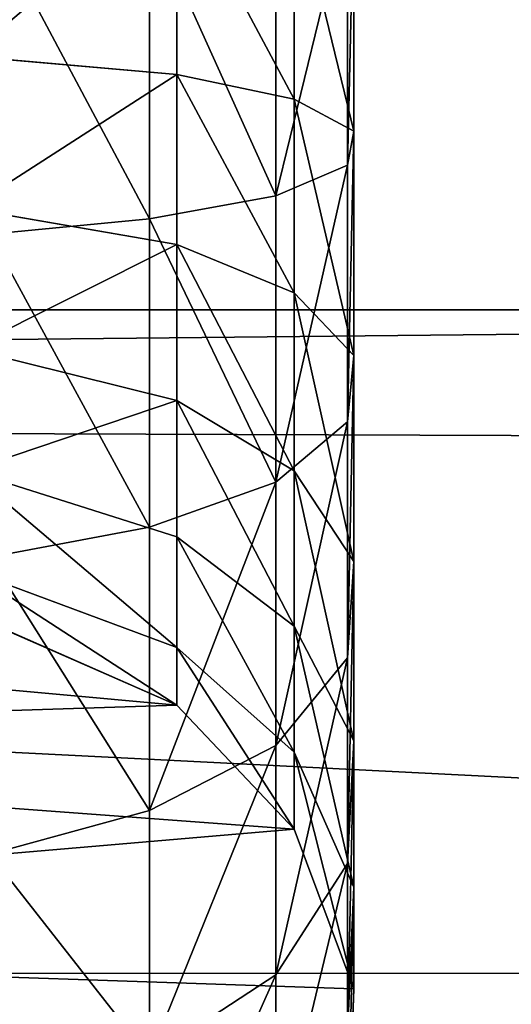
# Model space of a CAD drawing. Units: inches. Extents: x -3 to 152, y -331 to 339.
# Drawn here: x 78 to 80, y -11 to -8 of the extents above; entities that cross this region are included whole.
import ezdxf

# ---------------------------------------------------------------- set-up
doc = ezdxf.new("R2010")
doc.units = ezdxf.units.IN
doc.header["$MEASUREMENT"] = 0
doc.layers.get('0').update_dxf_attribs({"true_color": 0xffffff})

# ---------------------------------------------------------------- blocks, each defined once
blk = doc.blocks.new('Grupa_80')
for p, q in [((3.6019, 31.7297), (3.6019, 7.7164)), ((3.6019, 31.7297, 1.6558), (3.6019, 7.7164, 1.6558))]:
    blk.add_line(p, q)
at = {"color": 18, "true_color": 0x000000}
mesh = blk.add_polyface(dxfattribs=at)
corners = [(0.4018, 5.1067), (0, 31.9746), (0, 7.4037), (0.3482, 34.5236), (1.4822, 36.8328), (1.4864, 3.0423), (3.2864, 38.6667), (3.15, 1.4082), (3.6019, 7.7164), (3.8527, 6.2827), (5.2334, 0.3607), (4.4127, 5.2168), (5.2718, 4.373), (7.5373, 0), (6.3476, 3.832), (7.8175, 3.6019), (24.1871, 0), (23.9127, 3.6019), (25.6084, 3.8618), (26.73, 0.3897), (26.8614, 4.5027), (29.0204, 1.5613), (27.8484, 5.506), (28.4687, 6.7692), (28.7049, 8.4983), (28.7049, 32.5117), (3.8381, 33.4588), (5.5768, 39.8383), (3.6019, 31.7297), (4.4585, 34.7221), (5.4454, 35.7253), (6.6984, 36.3662), (8.1197, 40.2281), (8.3942, 36.6261), (24.7696, 40.2281), (24.4893, 36.6261), (25.9592, 36.396), (27.0734, 39.8674), (27.035, 35.8551), (27.8941, 35.0113), (29.1568, 38.8199), (28.4541, 33.9453), (30.8247, 3.3953), (30.8204, 37.1857), (31.905, 35.1214), (31.9587, 5.7045), (32.3068, 32.8243), (32.3068, 8.2535)]
mesh.append_faces([[corners[k] for k in face] for face in [(0, 1, 2), (46, 45, 47)]], dxfattribs={"vtx0": -1, "color": 18})
mesh.append_faces([[corners[k] for k in face] for face in [(1, 0, 3), (3, 0, 4), (4, 5, 6), (8, 7, 9), (9, 10, 11), (11, 10, 12), (12, 13, 14), (14, 13, 15), (15, 16, 17), (17, 16, 18), (18, 19, 20), (20, 21, 22), (22, 21, 23), (23, 21, 24), (24, 21, 25), (6, 26, 27), (26, 6, 28), (28, 6, 8), (27, 31, 32), (32, 33, 34), (34, 36, 37), (37, 39, 40), (40, 42, 43), (43, 42, 44), (44, 45, 46)]], dxfattribs={"vtx0": -1, "vtx1": -1, "color": 18})
mesh.append_faces([[corners[k] for k in face] for face in [(6, 7, 8), (40, 25, 21)]], dxfattribs={"vtx0": -1, "vtx1": -1, "vtx2": -1, "color": 18})
mesh.append_faces([[corners[k] for k in face] for face in [(4, 0, 5), (6, 5, 7), (9, 7, 10), (12, 10, 13), (15, 13, 16), (18, 16, 19), (20, 19, 21), (27, 26, 29), (27, 29, 30), (27, 30, 31), (32, 31, 33), (34, 33, 35), (34, 35, 36), (37, 36, 38), (37, 38, 39), (40, 39, 41), (40, 41, 25), (40, 21, 42), (44, 42, 45)]], dxfattribs={"vtx0": -1, "vtx2": -1, "color": 18})
mesh = blk.add_polyface(dxfattribs=at)
corners = [(3.2864, 38.6667, 1.6558), (3.6019, 31.7297, 1.6558), (3.6019, 7.7164, 1.6558), (3.8381, 33.4588, 1.6558), (5.5768, 39.8383, 1.6558), (4.4585, 34.7221, 1.6558), (5.4454, 35.7253, 1.6558), (6.6984, 36.3662, 1.6558), (8.1197, 40.2281, 1.6558), (8.3942, 36.6261, 1.6558), (24.7696, 40.2281, 1.6558), (24.4893, 36.6261, 1.6558), (25.9592, 36.396, 1.6558), (27.0734, 39.8674, 1.6558), (27.035, 35.8551, 1.6558), (27.8941, 35.0113, 1.6558), (29.1568, 38.8199, 1.6558), (28.4541, 33.9453, 1.6558), (28.7049, 32.5117, 1.6558), (29.0204, 1.5613, 1.6558), (30.8247, 3.3953, 1.6558), (30.8204, 37.1857, 1.6558), (31.905, 35.1214, 1.6558), (31.9587, 5.7045, 1.6558), (32.3068, 32.8243, 1.6558), (32.3068, 8.2535, 1.6558), (0, 31.9746, 1.6558), (0.4018, 5.1067, 1.6558), (0, 7.4037, 1.6558), (0.3482, 34.5236, 1.6558), (1.4822, 36.8328, 1.6558), (1.4864, 3.0423, 1.6558), (3.15, 1.4082, 1.6558), (3.8527, 6.2827, 1.6558), (5.2334, 0.3607, 1.6558), (4.4127, 5.2168, 1.6558), (5.2718, 4.373, 1.6558), (7.5373, 0, 1.6558), (6.3476, 3.832, 1.6558), (7.8175, 3.6019, 1.6558), (24.1871, 0, 1.6558), (23.9127, 3.6019, 1.6558), (25.6084, 3.8618, 1.6558), (26.73, 0.3897, 1.6558), (26.8614, 4.5027, 1.6558), (27.8484, 5.506, 1.6558), (28.4687, 6.7692, 1.6558), (28.7049, 8.4983, 1.6558)]
mesh.append_faces([[corners[k] for k in face] for face in [(23, 24, 25), (26, 27, 28)]], dxfattribs={"vtx0": -1, "color": 18})
mesh.append_faces([[corners[k] for k in face] for face in [(1, 0, 3), (3, 4, 5), (5, 4, 6), (6, 4, 7), (7, 8, 9), (9, 10, 11), (11, 10, 12), (12, 13, 14), (14, 13, 15), (15, 16, 17), (17, 16, 18), (19, 16, 20), (20, 22, 23), (27, 30, 31), (31, 0, 32), (32, 33, 34), (34, 36, 37), (37, 39, 40), (40, 42, 43), (43, 44, 19)]], dxfattribs={"vtx0": -1, "vtx1": -1, "color": 18})
mesh.append_faces([[corners[k] for k in face] for face in [(18, 16, 19), (32, 0, 2)]], dxfattribs={"vtx0": -1, "vtx1": -1, "vtx2": -1, "color": 18})
mesh.append_faces([[corners[k] for k in face] for face in [(0, 1, 2), (3, 0, 4), (7, 4, 8), (9, 8, 10), (12, 10, 13), (15, 13, 16), (20, 16, 21), (20, 21, 22), (23, 22, 24), (27, 26, 29), (27, 29, 30), (31, 30, 0), (32, 2, 33), (34, 33, 35), (34, 35, 36), (37, 36, 38), (37, 38, 39), (40, 39, 41), (40, 41, 42), (43, 42, 44), (19, 44, 45), (19, 45, 46), (19, 46, 47), (19, 47, 18)]], dxfattribs={"vtx0": -1, "vtx2": -1, "color": 18})
mesh = blk.add_polyface(dxfattribs=at)
corners = [(3.6019, 31.7297, 1.6558), (3.6019, 7.7164), (3.6019, 7.7164, 1.6558), (3.6019, 31.7297)]
mesh.append_faces([[corners[k] for k in face] for face in [(0, 1, 2), (1, 0, 3)]], dxfattribs={"vtx0": -1, "color": 18})
blk = doc.blocks.new('Grupa_67')
for p, q in [((3.0346, 1.2291, 10.6114), (2.7419, 0.5642, 10.6114)), ((3.0346, 1.2291, 4.4843), (2.7419, 0.5642, 4.4139)), ((3.1736, 1.2291, 4.2121), (2.9263, 0.5642, 4.0529)), ((3.4905, 1.2291, 3.8139), (3.2797, 0.5642, 3.6087)), ((3.88, 1.2291, 3.4864), (3.7141, 0.5642, 3.2435)), ((4.3268, 1.2291, 3.2428), (4.2124, 0.5642, 2.9718)), ((4.813, 1.2291, 3.0926), (4.7546, 0.5642, 2.8043)), ((2.4061, 0.6513, 1.3282), (2.2671, 1.1611, 1.1247)), ((3.3103, 0.6513, 0.835), (3.2145, 1.1611, 0.608)), ((4.2945, 0.6513, 0.531), (4.2456, 1.1611, 0.2895)), ((1.8815, 0.2495, 2.2478), (1.6176, 0.6513, 1.991)), ((1.6176, 0.6513, 1.991), (2.4061, 0.6513, 1.3282)), ((2.6138, 0.2495, 1.6323), (2.4061, 0.6513, 1.3282)), ((2.4061, 0.6513, 1.3282), (3.3103, 0.6513, 0.835)), ((3.4536, 0.2495, 1.1743), (3.3103, 0.6513, 0.835)), ((3.3103, 0.6513, 0.835), (4.2945, 0.6513, 0.531)), ((4.3675, 0.2495, 0.8919), (4.2945, 0.6513, 0.531)), ((4.2945, 0.6513, 0.531), (5.2617, 0.6513, 0.4341)), ((2.7419, 0.5642, 10.6114), (2.3463, 0.1911, 10.6114)), ((2.7419, 0.5642, 4.4139), (2.3463, 0.1911, 4.3186)), ((2.9263, 0.5642, 4.0529), (2.592, 0.1911, 3.8376)), ((2.7419, 0.5642, 4.4139), (2.9263, 0.5642, 4.0529)), ((2.7419, 0.5642, 10.6114), (2.7419, 0.5642, 4.4139)), ((2.9263, 0.5642, 4.0529), (3.2797, 0.5642, 3.6087)), ((3.2797, 0.5642, 3.6087), (2.9947, 0.1911, 3.3314)), ((3.2797, 0.5642, 3.6087), (3.7141, 0.5642, 3.2435)), ((3.7141, 0.5642, 3.2435), (3.4899, 0.1911, 2.9152)), ((3.7141, 0.5642, 3.2435), (4.2124, 0.5642, 2.9718)), ((4.2124, 0.5642, 2.9718), (4.0577, 0.1911, 2.6055)), ((4.2124, 0.5642, 2.9718), (4.7546, 0.5642, 2.8043)), ((4.7546, 0.5642, 2.8043), (4.6758, 0.1911, 2.4146)), ((4.7546, 0.5642, 2.8043), (5.3771, 0.5642, 2.7419)), ((1.286, 0.2495, 2.9964), (1.8815, 0.2495, 2.2478)), ((2.2368, 0.0205, 2.5936), (1.8815, 0.2495, 2.2478)), ((1.8815, 0.2495, 2.2478), (2.6138, 0.2495, 1.6323)), ((2.8933, 0.0205, 2.0417), (2.6138, 0.2495, 1.6323)), ((2.6138, 0.2495, 1.6323), (3.4536, 0.2495, 1.1743)), ((3.4536, 0.2495, 1.1743), (4.3675, 0.2495, 0.8919)), ((3.6464, 0.0205, 1.6309), (3.4536, 0.2495, 1.1743)), ((4.4659, 0.0205, 1.3778), (4.3675, 0.2495, 0.8919)), ((4.3675, 0.2495, 0.8919), (5.2801, 0.2495, 0.8005)), ((2.3463, 0.1911, 10.6114), (1.8372, 0, 10.6114)), ((2.3463, 0.1911, 4.3186), (1.8372, 0, 4.1961)), ((2.592, 0.1911, 3.8376), (2.1619, 0, 3.5605)), ((2.3463, 0.1911, 4.3186), (2.592, 0.1911, 3.8376)), ((2.3463, 0.1911, 10.6114), (2.3463, 0.1911, 4.3186)), ((2.592, 0.1911, 3.8376), (2.9947, 0.1911, 3.3314)), ((2.9947, 0.1911, 3.3314), (2.6281, 0, 2.9745)), ((2.9947, 0.1911, 3.3314), (3.4899, 0.1911, 2.9152)), ((3.4899, 0.1911, 2.9152), (3.2013, 0, 2.4926)), ((3.4899, 0.1911, 2.9152), (4.0577, 0.1911, 2.6055)), ((4.0577, 0.1911, 2.6055), (3.8587, 0, 2.1341)), ((4.0577, 0.1911, 2.6055), (4.6758, 0.1911, 2.4146)), ((4.6758, 0.1911, 2.4146), (4.5742, 0, 1.9131)), ((4.6758, 0.1911, 2.4146), (5.3573, 0.1911, 2.3463)), ((1.8372, 0, 10.6114), (1.2938, 0.0205, 10.6114)), ((1.8372, 0, 4.1961), (1.2938, 0.0205, 4.0654)), ((1.7027, 0.0205, 3.2648), (2.2368, 0.0205, 2.5936)), ((2.1619, 0, 3.5605), (1.7027, 0.0205, 3.2648)), ((1.8372, 0, 10.6114), (1.8372, 0, 4.1961)), ((1.8372, 0, 4.1961), (2.1619, 0, 3.5605)), ((2.1619, 0, 3.5605), (2.6281, 0, 2.9745)), ((2.6281, 0, 2.9745), (2.2368, 0.0205, 2.5936)), ((2.2368, 0.0205, 2.5936), (2.8933, 0.0205, 2.0417)), ((2.6281, 0, 2.9745), (3.2013, 0, 2.4926)), ((2.8933, 0.0205, 2.0417), (3.6464, 0.0205, 1.6309)), ((3.2013, 0, 2.4926), (2.8933, 0.0205, 2.0417)), ((3.2013, 0, 2.4926), (3.8587, 0, 2.1341)), ((3.6464, 0.0205, 1.6309), (4.4659, 0.0205, 1.3778)), ((3.8587, 0, 2.1341), (3.6464, 0.0205, 1.6309)), ((3.8587, 0, 2.1341), (4.5742, 0, 1.9131)), ((4.5742, 0, 1.9131), (4.4659, 0.0205, 1.3778)), ((4.4659, 0.0205, 1.3778), (5.3047, 0.0205, 1.2938)), ((4.5742, 0, 1.9131), (5.3319, 0, 1.8372))]:
    blk.add_line(p, q)
at = {"color": 18, "true_color": 0x000000}
mesh = blk.add_polyface(dxfattribs=at)
corners = [(0.0628, 2.8339, 10.6114), (0.0425, 1.7075, 10.6114), (0, 2.2717, 10.6114), (0.1889, 1.1611, 10.6114), (0.2287, 3.3747, 10.6114), (0.4341, 0.6513, 10.6114), (0.5975, 4.0219, 10.6114), (0.8005, 0.2495, 10.6114), (1.2415, 4.3961, 10.6114), (1.2938, 0.0205, 10.6114), (1.9863, 4.3961, 10.6114), (1.8372, 0, 10.6114), (2.3463, 0.1911, 10.6114), (2.6303, 4.0219, 10.6114), (2.7419, 0.5642, 10.6114), (2.9991, 3.3747, 10.6114), (3.0346, 1.2291, 10.6114), (3.1662, 2.6677, 10.6114), (3.1782, 1.9413, 10.6114)]
mesh.append_faces([[corners[k] for k in face] for face in [(0, 1, 2), (16, 17, 18)]], dxfattribs={"vtx0": -1, "color": 18})
mesh.append_faces([[corners[k] for k in face] for face in [(1, 0, 3), (3, 4, 5), (5, 6, 7), (7, 8, 9), (9, 10, 11), (11, 10, 12), (12, 13, 14), (14, 15, 16)]], dxfattribs={"vtx0": -1, "vtx1": -1, "color": 18})
mesh.append_faces([[corners[k] for k in face] for face in [(3, 0, 4), (5, 4, 6), (7, 6, 8), (9, 8, 10), (12, 10, 13), (14, 13, 15), (16, 15, 17)]], dxfattribs={"vtx0": -1, "vtx2": -1, "color": 18})
mesh = blk.add_polyface(dxfattribs=at)
corners = [(2.7419, 0.5642, 4.4139), (3.1736, 1.2291, 4.2121), (2.9263, 0.5642, 4.0529), (3.0346, 1.2291, 4.4843)]
mesh.append_faces([[corners[k] for k in face] for face in [(0, 1, 2), (1, 0, 3)]], dxfattribs={"vtx0": -1, "color": 18})
mesh = blk.add_polyface(dxfattribs=at)
corners = [(2.7419, 0.5642, 10.6114), (3.0346, 1.2291, 4.4843), (2.7419, 0.5642, 4.4139), (3.0346, 1.2291, 10.6114)]
mesh.append_faces([[corners[k] for k in face] for face in [(0, 1, 2), (1, 0, 3)]], dxfattribs={"vtx0": -1, "color": 18})
mesh = blk.add_polyface(dxfattribs=at)
corners = [(2.9263, 0.5642, 4.0529), (3.4905, 1.2291, 3.8139), (3.2797, 0.5642, 3.6087), (3.1736, 1.2291, 4.2121)]
mesh.append_faces([[corners[k] for k in face] for face in [(0, 1, 2), (1, 0, 3)]], dxfattribs={"vtx0": -1, "color": 18})
mesh = blk.add_polyface(dxfattribs=at)
corners = [(3.4905, 1.2291, 3.8139), (3.7141, 0.5642, 3.2435), (3.2797, 0.5642, 3.6087), (3.88, 1.2291, 3.4864)]
mesh.append_faces([[corners[k] for k in face] for face in [(0, 1, 2), (1, 0, 3)]], dxfattribs={"vtx0": -1, "color": 18})
mesh = blk.add_polyface(dxfattribs=at)
corners = [(3.88, 1.2291, 3.4864), (4.2124, 0.5642, 2.9718), (3.7141, 0.5642, 3.2435), (4.3268, 1.2291, 3.2428)]
mesh.append_faces([[corners[k] for k in face] for face in [(0, 1, 2), (1, 0, 3)]], dxfattribs={"vtx0": -1, "color": 18})
mesh = blk.add_polyface(dxfattribs=at)
corners = [(4.3268, 1.2291, 3.2428), (4.7546, 0.5642, 2.8043), (4.2124, 0.5642, 2.9718), (4.813, 1.2291, 3.0926)]
mesh.append_faces([[corners[k] for k in face] for face in [(0, 1, 2), (1, 0, 3)]], dxfattribs={"vtx0": -1, "color": 18})
mesh = blk.add_polyface(dxfattribs=at)
corners = [(4.813, 1.2291, 3.0926), (5.3771, 0.5642, 2.7419), (4.7546, 0.5642, 2.8043), (5.3917, 1.2291, 3.0346)]
mesh.append_faces([[corners[k] for k in face] for face in [(0, 1, 2), (1, 0, 3)]], dxfattribs={"vtx0": -1, "color": 18})
mesh = blk.add_polyface(dxfattribs=at)
corners = [(1.6176, 0.6513, 1.991), (2.2671, 1.1611, 1.1247), (1.4411, 1.1611, 1.8191), (2.4061, 0.6513, 1.3282)]
mesh.append_faces([[corners[k] for k in face] for face in [(0, 1, 2), (1, 0, 3)]], dxfattribs={"vtx0": -1, "color": 18})
mesh = blk.add_polyface(dxfattribs=at)
corners = [(2.4061, 0.6513, 1.3282), (3.2145, 1.1611, 0.608), (2.2671, 1.1611, 1.1247), (3.3103, 0.6513, 0.835)]
mesh.append_faces([[corners[k] for k in face] for face in [(0, 1, 2), (1, 0, 3)]], dxfattribs={"vtx0": -1, "color": 18})
mesh = blk.add_polyface(dxfattribs=at)
corners = [(3.3103, 0.6513, 0.835), (4.2456, 1.1611, 0.2895), (3.2145, 1.1611, 0.608), (4.2945, 0.6513, 0.531)]
mesh.append_faces([[corners[k] for k in face] for face in [(0, 1, 2), (1, 0, 3)]], dxfattribs={"vtx0": -1, "color": 18})
mesh = blk.add_polyface(dxfattribs=at)
corners = [(4.2945, 0.6513, 0.531), (5.2495, 1.1611, 0.1889), (4.2456, 1.1611, 0.2895), (5.2617, 0.6513, 0.4341)]
mesh.append_faces([[corners[k] for k in face] for face in [(0, 1, 2), (1, 0, 3)]], dxfattribs={"vtx0": -1, "color": 18})
mesh = blk.add_polyface(dxfattribs=at)
corners = [(0.9764, 0.6513, 2.797), (1.8815, 0.2495, 2.2478), (1.6176, 0.6513, 1.991), (1.286, 0.2495, 2.9964)]
mesh.append_faces([[corners[k] for k in face] for face in [(0, 1, 2), (1, 0, 3)]], dxfattribs={"vtx0": -1, "color": 18})
mesh = blk.add_polyface(dxfattribs=at)
corners = [(1.6176, 0.6513, 1.991), (2.6138, 0.2495, 1.6323), (2.4061, 0.6513, 1.3282), (1.8815, 0.2495, 2.2478)]
mesh.append_faces([[corners[k] for k in face] for face in [(0, 1, 2), (1, 0, 3)]], dxfattribs={"vtx0": -1, "color": 18})
mesh = blk.add_polyface(dxfattribs=at)
corners = [(2.4061, 0.6513, 1.3282), (3.4536, 0.2495, 1.1743), (3.3103, 0.6513, 0.835), (2.6138, 0.2495, 1.6323)]
mesh.append_faces([[corners[k] for k in face] for face in [(0, 1, 2), (1, 0, 3)]], dxfattribs={"vtx0": -1, "color": 18})
mesh = blk.add_polyface(dxfattribs=at)
corners = [(3.4536, 0.2495, 1.1743), (4.2945, 0.6513, 0.531), (3.3103, 0.6513, 0.835), (4.3675, 0.2495, 0.8919)]
mesh.append_faces([[corners[k] for k in face] for face in [(0, 1, 2), (1, 0, 3)]], dxfattribs={"vtx0": -1, "color": 18})
mesh = blk.add_polyface(dxfattribs=at)
corners = [(4.3675, 0.2495, 0.8919), (5.2617, 0.6513, 0.4341), (4.2945, 0.6513, 0.531), (5.2801, 0.2495, 0.8005)]
mesh.append_faces([[corners[k] for k in face] for face in [(0, 1, 2), (1, 0, 3)]], dxfattribs={"vtx0": -1, "color": 18})
mesh = blk.add_polyface(dxfattribs=at)
corners = [(2.3463, 0.1911, 4.3186), (2.9263, 0.5642, 4.0529), (2.592, 0.1911, 3.8376), (2.7419, 0.5642, 4.4139)]
mesh.append_faces([[corners[k] for k in face] for face in [(0, 1, 2), (1, 0, 3)]], dxfattribs={"vtx0": -1, "color": 18})
mesh = blk.add_polyface(dxfattribs=at)
corners = [(2.3463, 0.1911, 10.6114), (2.7419, 0.5642, 4.4139), (2.3463, 0.1911, 4.3186), (2.7419, 0.5642, 10.6114)]
mesh.append_faces([[corners[k] for k in face] for face in [(0, 1, 2), (1, 0, 3)]], dxfattribs={"vtx0": -1, "color": 18})
mesh = blk.add_polyface(dxfattribs=at)
corners = [(2.592, 0.1911, 3.8376), (3.2797, 0.5642, 3.6087), (2.9947, 0.1911, 3.3314), (2.9263, 0.5642, 4.0529)]
mesh.append_faces([[corners[k] for k in face] for face in [(0, 1, 2), (1, 0, 3)]], dxfattribs={"vtx0": -1, "color": 18})
mesh = blk.add_polyface(dxfattribs=at)
corners = [(2.9947, 0.1911, 3.3314), (3.7141, 0.5642, 3.2435), (3.4899, 0.1911, 2.9152), (3.2797, 0.5642, 3.6087)]
mesh.append_faces([[corners[k] for k in face] for face in [(0, 1, 2), (1, 0, 3)]], dxfattribs={"vtx0": -1, "color": 18})
mesh = blk.add_polyface(dxfattribs=at)
corners = [(3.4899, 0.1911, 2.9152), (4.2124, 0.5642, 2.9718), (4.0577, 0.1911, 2.6055), (3.7141, 0.5642, 3.2435)]
mesh.append_faces([[corners[k] for k in face] for face in [(0, 1, 2), (1, 0, 3)]], dxfattribs={"vtx0": -1, "color": 18})
mesh = blk.add_polyface(dxfattribs=at)
corners = [(4.0577, 0.1911, 2.6055), (4.7546, 0.5642, 2.8043), (4.6758, 0.1911, 2.4146), (4.2124, 0.5642, 2.9718)]
mesh.append_faces([[corners[k] for k in face] for face in [(0, 1, 2), (1, 0, 3)]], dxfattribs={"vtx0": -1, "color": 18})
mesh = blk.add_polyface(dxfattribs=at)
corners = [(4.6758, 0.1911, 2.4146), (5.3771, 0.5642, 2.7419), (5.3573, 0.1911, 2.3463), (4.7546, 0.5642, 2.8043)]
mesh.append_faces([[corners[k] for k in face] for face in [(0, 1, 2), (1, 0, 3)]], dxfattribs={"vtx0": -1, "color": 18})
mesh = blk.add_polyface(dxfattribs=at)
corners = [(1.286, 0.2495, 2.9964), (2.2368, 0.0205, 2.5936), (1.8815, 0.2495, 2.2478), (1.7027, 0.0205, 3.2648)]
mesh.append_faces([[corners[k] for k in face] for face in [(0, 1, 2), (1, 0, 3)]], dxfattribs={"vtx0": -1, "color": 18})
mesh = blk.add_polyface(dxfattribs=at)
corners = [(1.8815, 0.2495, 2.2478), (2.8933, 0.0205, 2.0417), (2.6138, 0.2495, 1.6323), (2.2368, 0.0205, 2.5936)]
mesh.append_faces([[corners[k] for k in face] for face in [(0, 1, 2), (1, 0, 3)]], dxfattribs={"vtx0": -1, "color": 18})
mesh = blk.add_polyface(dxfattribs=at)
corners = [(2.6138, 0.2495, 1.6323), (3.6464, 0.0205, 1.6309), (3.4536, 0.2495, 1.1743), (2.8933, 0.0205, 2.0417)]
mesh.append_faces([[corners[k] for k in face] for face in [(0, 1, 2), (1, 0, 3)]], dxfattribs={"vtx0": -1, "color": 18})
mesh = blk.add_polyface(dxfattribs=at)
corners = [(3.4536, 0.2495, 1.1743), (4.4659, 0.0205, 1.3778), (4.3675, 0.2495, 0.8919), (3.6464, 0.0205, 1.6309)]
mesh.append_faces([[corners[k] for k in face] for face in [(0, 1, 2), (1, 0, 3)]], dxfattribs={"vtx0": -1, "color": 18})
mesh = blk.add_polyface(dxfattribs=at)
corners = [(4.3675, 0.2495, 0.8919), (5.3047, 0.0205, 1.2938), (5.2801, 0.2495, 0.8005), (4.4659, 0.0205, 1.3778)]
mesh.append_faces([[corners[k] for k in face] for face in [(0, 1, 2), (1, 0, 3)]], dxfattribs={"vtx0": -1, "color": 18})
mesh = blk.add_polyface(dxfattribs=at)
corners = [(1.8372, 0, 4.1961), (2.592, 0.1911, 3.8376), (2.1619, 0, 3.5605), (2.3463, 0.1911, 4.3186)]
mesh.append_faces([[corners[k] for k in face] for face in [(0, 1, 2), (1, 0, 3)]], dxfattribs={"vtx0": -1, "color": 18})
mesh = blk.add_polyface(dxfattribs=at)
corners = [(1.8372, 0, 10.6114), (2.3463, 0.1911, 4.3186), (1.8372, 0, 4.1961), (2.3463, 0.1911, 10.6114)]
mesh.append_faces([[corners[k] for k in face] for face in [(0, 1, 2), (1, 0, 3)]], dxfattribs={"vtx0": -1, "color": 18})
mesh = blk.add_polyface(dxfattribs=at)
corners = [(2.1619, 0, 3.5605), (2.9947, 0.1911, 3.3314), (2.6281, 0, 2.9745), (2.592, 0.1911, 3.8376)]
mesh.append_faces([[corners[k] for k in face] for face in [(0, 1, 2), (1, 0, 3)]], dxfattribs={"vtx0": -1, "color": 18})
mesh = blk.add_polyface(dxfattribs=at)
corners = [(2.6281, 0, 2.9745), (3.4899, 0.1911, 2.9152), (3.2013, 0, 2.4926), (2.9947, 0.1911, 3.3314)]
mesh.append_faces([[corners[k] for k in face] for face in [(0, 1, 2), (1, 0, 3)]], dxfattribs={"vtx0": -1, "color": 18})
mesh = blk.add_polyface(dxfattribs=at)
corners = [(3.2013, 0, 2.4926), (4.0577, 0.1911, 2.6055), (3.8587, 0, 2.1341), (3.4899, 0.1911, 2.9152)]
mesh.append_faces([[corners[k] for k in face] for face in [(0, 1, 2), (1, 0, 3)]], dxfattribs={"vtx0": -1, "color": 18})
mesh = blk.add_polyface(dxfattribs=at)
corners = [(3.8587, 0, 2.1341), (4.6758, 0.1911, 2.4146), (4.5742, 0, 1.9131), (4.0577, 0.1911, 2.6055)]
mesh.append_faces([[corners[k] for k in face] for face in [(0, 1, 2), (1, 0, 3)]], dxfattribs={"vtx0": -1, "color": 18})
mesh = blk.add_polyface(dxfattribs=at)
corners = [(4.5742, 0, 1.9131), (5.3573, 0.1911, 2.3463), (5.3319, 0, 1.8372), (4.6758, 0.1911, 2.4146)]
mesh.append_faces([[corners[k] for k in face] for face in [(0, 1, 2), (1, 0, 3)]], dxfattribs={"vtx0": -1, "color": 18})
mesh = blk.add_polyface(dxfattribs=at)
corners = [(1.2938, 0.0205, 4.0654), (2.1619, 0, 3.5605), (1.7027, 0.0205, 3.2648), (1.8372, 0, 4.1961)]
mesh.append_faces([[corners[k] for k in face] for face in [(0, 1, 2), (1, 0, 3)]], dxfattribs={"vtx0": -1, "color": 18})
mesh = blk.add_polyface(dxfattribs=at)
corners = [(1.2938, 0.0205, 10.6114), (1.8372, 0, 4.1961), (1.2938, 0.0205, 4.0654), (1.8372, 0, 10.6114)]
mesh.append_faces([[corners[k] for k in face] for face in [(0, 1, 2), (1, 0, 3)]], dxfattribs={"vtx0": -1, "color": 18})
mesh = blk.add_polyface(dxfattribs=at)
corners = [(1.7027, 0.0205, 3.2648), (2.6281, 0, 2.9745), (2.2368, 0.0205, 2.5936), (2.1619, 0, 3.5605)]
mesh.append_faces([[corners[k] for k in face] for face in [(0, 1, 2), (1, 0, 3)]], dxfattribs={"vtx0": -1, "color": 18})
mesh = blk.add_polyface(dxfattribs=at)
corners = [(2.2368, 0.0205, 2.5936), (3.2013, 0, 2.4926), (2.8933, 0.0205, 2.0417), (2.6281, 0, 2.9745)]
mesh.append_faces([[corners[k] for k in face] for face in [(0, 1, 2), (1, 0, 3)]], dxfattribs={"vtx0": -1, "color": 18})
mesh = blk.add_polyface(dxfattribs=at)
corners = [(2.8933, 0.0205, 2.0417), (3.8587, 0, 2.1341), (3.6464, 0.0205, 1.6309), (3.2013, 0, 2.4926)]
mesh.append_faces([[corners[k] for k in face] for face in [(0, 1, 2), (1, 0, 3)]], dxfattribs={"vtx0": -1, "color": 18})
mesh = blk.add_polyface(dxfattribs=at)
corners = [(3.6464, 0.0205, 1.6309), (4.5742, 0, 1.9131), (4.4659, 0.0205, 1.3778), (3.8587, 0, 2.1341)]
mesh.append_faces([[corners[k] for k in face] for face in [(0, 1, 2), (1, 0, 3)]], dxfattribs={"vtx0": -1, "color": 18})
mesh = blk.add_polyface(dxfattribs=at)
corners = [(4.4659, 0.0205, 1.3778), (5.3319, 0, 1.8372), (5.3047, 0.0205, 1.2938), (4.5742, 0, 1.9131)]
mesh.append_faces([[corners[k] for k in face] for face in [(0, 1, 2), (1, 0, 3)]], dxfattribs={"vtx0": -1, "color": 18})
blk = doc.blocks.new('Grupa_83')
blk.add_blockref('Grupa_67', (0, 0))
blk = doc.blocks.new('Grupa_65')
for name, p in [('Grupa_80', (-0.8485, 1.7102, 23.7353)), ('Grupa_83', (-1.2502, 17.5906))]:
    blk.add_blockref(name, p)

msp = doc.modelspace()

# ---------------------------------------------------------------- block references
at = {"rotation": 90.00000000000001}
msp.add_blockref('Grupa_65', (96.8228, -11.7359, 36.2049), dxfattribs=at)

doc.saveas('drawing.dxf')
